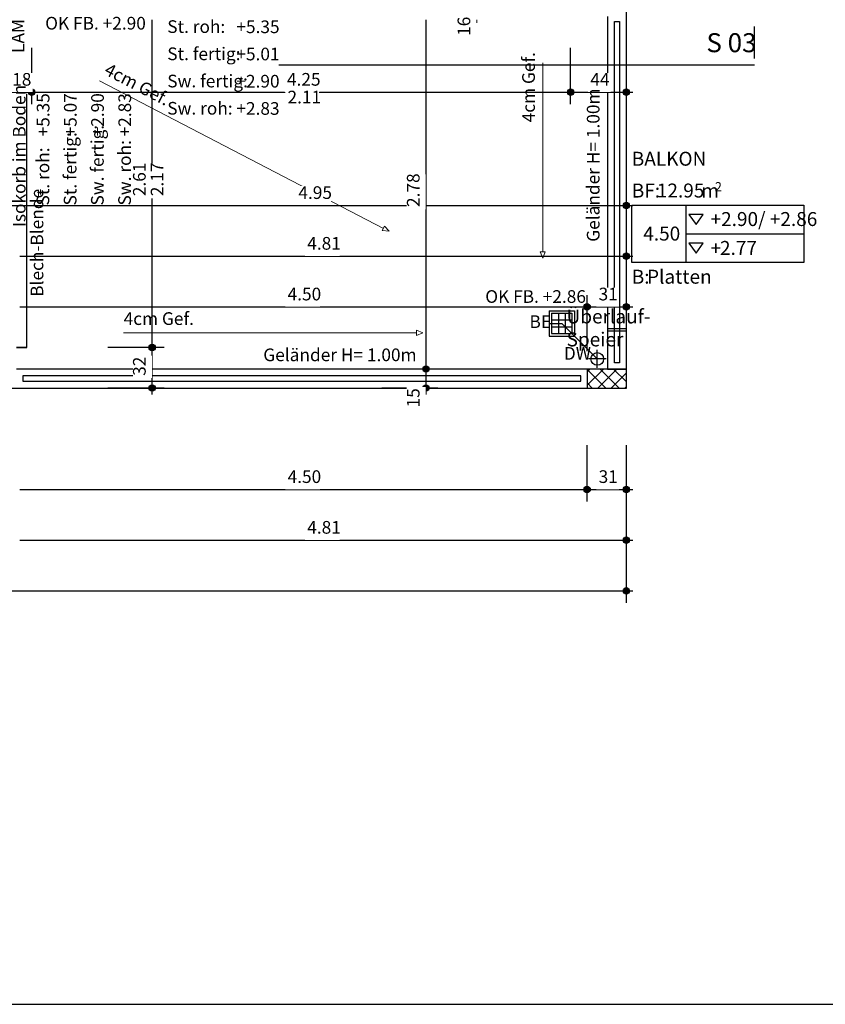
# Model space of a CAD drawing. Extents: x 0.3 to 42.2, y 0.4 to 30.1.
# Drawn here: x 21.6 to 28, y 0.6 to 8.4 of the extents above; entities that cross this region are included whole.
import ezdxf
from ezdxf.xclip import XClip

# ---------------------------------------------------------------- set-up
doc = ezdxf.new("R2010")
doc.units = 0
doc.header["$MEASUREMENT"] = 0
doc.header["$XCLIPFRAME"] = 0
for name, pattern in [('Punkt 2mm', [100, 0, -100]), ('Strich 0.5_0.5mm', [0.05, 0.025, -0.025]), ('Strich 2_1mm', [150, 100, -50]), ('Strichpunkt 2_1_1mm Achsen', [0.2, 0.1, -0.05, 0, -0.05]), ('Strichpunkt 6_2_2mm Schnitt', [500, 300, -100, 0, -100]), ('Wipeout_Contour', [50, 0, -50])]:
    doc.linetypes.add(name, pattern=pattern)
for name, color, linetype in [('010 Aussenwände', 7, 'Continuous'), ('020 Stützen', 7, 'Continuous'), ('020 Stützen Bauteilschraffuren', 7, 'Continuous'), ('035 Decken', 7, 'Continuous'), ('050 Geländer', 7, 'Continuous'), ('080 Raumdefinitionen', 7, 'Continuous'), ('110 Bemassungen 1_50', 7, 'Continuous'), ('160 Beschriftungen 1_50', 7, 'Continuous'), ('182 Ausführung 1_50', 7, 'Continuous'), ('200 Schnittlinien', 7, 'Continuous'), ('905 Layout Plankopf', 7, 'Continuous'), ('915 Layout Zeichnungen', 7, 'Continuous')]:
    doc.layers.add(name, color=color, linetype=linetype)
doc.styles.add('ERSTELLTER_STIL_3', font='txt')
doc.styles.add('ERSTELLTER_STIL_4', font='txt')

# ---------------------------------------------------------------- blocks, each defined once
blk = doc.blocks.new('Zeichnung_1_1')
at = {"layer": '905 Layout Plankopf', "linetype": 'Continuous', "ltscale": 20}
blk.add_line((0.5, 0.65), (31.75, 0.65), dxfattribs=at)
blk = doc.blocks.new('Zeichnung_2_2', base_point=(5.4779, 5.1703))
at = {"layer": '110 Bemassungen 1_50', "linetype": 'Continuous'}
for points in [[(21.7429, 7.8436), (21.741, 7.8532), (21.7356, 7.8613), (21.7274, 7.8667), (21.7179, 7.8686), (21.7083, 7.8667), (21.7002, 7.8613), (21.6948, 7.8532), (21.6929, 7.8436), (21.6948, 7.834), (21.7002, 7.8259), (21.7083, 7.8205), (21.7179, 7.8186), (21.7274, 7.8205), (21.7356, 7.8259), (21.741, 7.834)], [(25.9929, 7.8436), (25.991, 7.8532), (25.9856, 7.8613), (25.9774, 7.8667), (25.9679, 7.8686), (25.9583, 7.8667), (25.9502, 7.8613), (25.9448, 7.8532), (25.9429, 7.8436), (25.9448, 7.834), (25.9502, 7.8259), (25.9583, 7.8205), (25.9679, 7.8186), (25.9774, 7.8205), (25.9856, 7.8259), (25.991, 7.834)], [(26.1229, 6.1503), (26.121, 6.1598), (26.1156, 6.168), (26.1074, 6.1734), (26.0979, 6.1753), (26.0883, 6.1734), (26.0802, 6.168), (26.0748, 6.1598), (26.0729, 6.1503), (26.0748, 6.1407), (26.0802, 6.1326), (26.0883, 6.1272), (26.0979, 6.1253), (26.1074, 6.1272), (26.1156, 6.1326), (26.121, 6.1407)], [(22.6929, 5.8303), (22.691, 5.8398), (22.6856, 5.848), (22.6774, 5.8534), (22.6679, 5.8553), (22.6583, 5.8534), (22.6502, 5.848), (22.6448, 5.8398), (22.6429, 5.8303), (22.6448, 5.8207), (22.6502, 5.8126), (22.6583, 5.8072), (22.6679, 5.8053), (22.6774, 5.8072), (22.6856, 5.8126), (22.691, 5.8207)], [(26.1229, 4.7103), (26.121, 4.7198), (26.1156, 4.728), (26.1074, 4.7334), (26.0979, 4.7353), (26.0883, 4.7334), (26.0802, 4.728), (26.0748, 4.7198), (26.0729, 4.7103), (26.0748, 4.7007), (26.0802, 4.6926), (26.0883, 4.6872), (26.0979, 4.6853), (26.1074, 4.6872), (26.1156, 4.6926), (26.121, 4.7007)], [(26.4329, 4.7103), (26.431, 4.7198), (26.4256, 4.728), (26.4174, 4.7334), (26.4079, 4.7353), (26.3983, 4.7334), (26.3902, 4.728), (26.3848, 4.7198), (26.3829, 4.7103), (26.3848, 4.7007), (26.3902, 4.6926), (26.3983, 4.6872), (26.4079, 4.6853), (26.4174, 4.6872), (26.4256, 4.6926), (26.431, 4.7007)], [(26.4329, 4.3103), (26.431, 4.3198), (26.4256, 4.328), (26.4174, 4.3334), (26.4079, 4.3353), (26.3983, 4.3334), (26.3902, 4.328), (26.3848, 4.3198), (26.3829, 4.3103), (26.3848, 4.3007), (26.3902, 4.2926), (26.3983, 4.2872), (26.4079, 4.2853), (26.4174, 4.2872), (26.4256, 4.2926), (26.431, 4.3007)], [(26.4329, 3.9103), (26.431, 3.9198), (26.4256, 3.928), (26.4174, 3.9334), (26.4079, 3.9353), (26.3983, 3.9334), (26.3902, 3.928), (26.3848, 3.9198), (26.3829, 3.9103), (26.3848, 3.9007), (26.3902, 3.8926), (26.3983, 3.8872), (26.4079, 3.8853), (26.4174, 3.8872), (26.4256, 3.8926), (26.431, 3.9007)]]:
    blk.add_hatch(color=256, dxfattribs=at).paths.add_polyline_path(points, flags=0)
at = {"layer": '010 Aussenwände', "linetype": 'Strichpunkt 2_1_1mm Achsen', "ltscale": 20}
for p, q in [((21.6779, 5.8303), (21.6779, 8.4403)), ((21.5979, 5.8303), (21.6779, 5.8303))]:
    blk.add_line(p, q, dxfattribs=at)
at = {"layer": '010 Aussenwände', "color": 255, "linetype": 'Continuous', "lineweight": 0, "ltscale": 20, "flags": 128}
for points in [[(21.6779, 5.8323), (21.5979, 5.8323)], [(21.5979, 5.8303), (21.6779, 5.8303)]]:
    blk.add_lwpolyline(points, dxfattribs=at)
at = {"layer": '080 Raumdefinitionen', "linetype": 'Continuous', "ltscale": 20}
for p, q in [((26.4504, 6.9532), (27.8066, 6.9532)), ((26.4504, 6.5003), (26.4504, 6.9532)), ((26.8779, 6.9532), (26.8779, 6.5003)), ((27.8066, 6.9532), (27.8066, 6.5003)), ((27.0138, 6.88), (26.9006, 6.88)), ((26.9006, 6.88), (26.9572, 6.8)), ((26.9572, 6.8), (27.0138, 6.88)), ((26.8779, 6.7268), (27.8066, 6.7268)), ((27.0138, 6.6536), (26.9006, 6.6536)), ((26.9006, 6.6536), (26.9572, 6.5735)), ((26.9572, 6.5735), (27.0138, 6.6536)), ((27.8066, 6.5003), (26.4504, 6.5003))]:
    blk.add_line(p, q, dxfattribs=at)
at = {"layer": '110 Bemassungen 1_50', "linetype": 'Continuous', "ltscale": 20}
for p, q in [((22.6679, 5.8553), (22.6679, 8.4153)), ((25.2279, 8.3903), (25.2279, 8.4153)), ((21.7179, 7.8686), (21.7179, 8.1936)), ((25.9679, 7.8686), (25.9679, 8.1936)), ((21.5629, 7.8436), (21.6929, 7.8436)), ((21.7429, 7.8436), (25.9429, 7.8436)), ((21.7179, 7.7499), (21.7179, 7.8186)), ((25.9679, 7.7499), (25.9679, 7.8186)), ((26.0979, 6.1753), (26.0979, 6.244)), ((21.6229, 6.1503), (26.0729, 6.1503)), ((26.0979, 5.8003), (26.0979, 6.1253)), ((22.6429, 5.8303), (22.3179, 5.8303)), ((22.7616, 5.8303), (22.6929, 5.8303)), ((26.0979, 4.7353), (26.0979, 5.0603)), ((26.4079, 4.7353), (26.4079, 5.0603)), ((21.6229, 4.7103), (26.0729, 4.7103)), ((26.0979, 4.6165), (26.0979, 4.6853)), ((26.1229, 4.7103), (26.3829, 4.7103)), ((26.4079, 4.6165), (26.4079, 4.6853)), ((26.4079, 4.3353), (26.4079, 4.6603)), ((26.4329, 4.7103), (26.4579, 4.7103)), ((21.6229, 4.3103), (26.3829, 4.3103)), ((26.4079, 4.2165), (26.4079, 4.2853)), ((26.4329, 4.3103), (26.4579, 4.3103)), ((26.4079, 3.9353), (26.4079, 4.2603)), ((6.5729, 3.9103), (26.3829, 3.9103)), ((26.4079, 3.8165), (26.4079, 3.8853)), ((26.4329, 3.9103), (26.4579, 3.9103))]:
    blk.add_line(p, q, dxfattribs=at)
for centre in [(21.7179, 7.8436), (25.9679, 7.8436), (26.0979, 6.1503), (22.6679, 5.8303), (26.0979, 4.7103), (26.4079, 4.7103), (26.4079, 4.3103), (26.4079, 3.9103)]:
    blk.add_circle(centre, 0.025, dxfattribs=at)
at = {"layer": '160 Beschriftungen 1_50', "color": 8, "linetype": 'Continuous', "lineweight": 0, "ltscale": 20}
for p, q in [((25.7482, 8.0742), (25.7482, 6.5847)), ((22.253, 7.9341), (24.4918, 6.7694)), ((24.4825, 6.7517), (24.501, 6.7872)), ((24.501, 6.7872), (24.5361, 6.7464)), ((24.4825, 6.7517), (24.5361, 6.7464)), ((25.7282, 6.5847), (25.7482, 6.5347)), ((25.7682, 6.5847), (25.7282, 6.5847)), ((25.7682, 6.5847), (25.7482, 6.5347)), ((22.4426, 5.9459), (24.7522, 5.9459)), ((24.7522, 5.9659), (24.8022, 5.9459)), ((24.7522, 5.9259), (24.7522, 5.9659)), ((24.7522, 5.9259), (24.8022, 5.9459))]:
    blk.add_line(p, q, dxfattribs=at)
at = {"layer": '182 Ausführung 1_50', "linetype": 'Continuous', "ltscale": 20}
for p, q in [((25.7979, 6.1203), (25.9979, 6.1203)), ((25.7979, 6.1203), (25.7979, 5.9203)), ((25.8179, 6.1003), (25.9779, 6.1003)), ((25.8179, 6.1003), (25.8179, 5.9403)), ((25.8179, 6.1003), (25.8179, 5.9403)), ((25.8179, 6.1003), (25.9779, 6.1003)), ((25.8712, 6.1003), (25.8712, 5.9403)), ((25.9245, 6.1003), (25.9245, 5.9403)), ((25.9779, 6.1003), (25.9779, 5.9403)), ((25.9779, 6.1003), (25.9779, 5.9403)), ((25.9979, 6.1203), (25.9979, 5.9203)), ((25.8179, 6.0469), (25.9779, 6.0469)), ((25.8179, 5.9936), (25.9779, 5.9936)), ((25.7979, 5.9203), (25.9979, 5.9203)), ((25.8179, 5.9403), (25.9779, 5.9403)), ((26.1779, 5.6703), (26.1779, 5.8103))]:
    blk.add_line(p, q, dxfattribs=at)
at = {"layer": '182 Ausführung 1_50', "linetype": 'Punkt 2mm', "ltscale": 20}
blk.add_line((25.7979, 6.0203), (25.9979, 6.0203), dxfattribs=at)
at = {"layer": '182 Ausführung 1_50', "linetype": 'Strich 0.5_0.5mm', "ltscale": 20}
blk.add_line((26.1779, 5.7403), (25.8979, 6.0203), dxfattribs=at)
at = {"layer": '200 Schnittlinien', "linetype": 'Continuous', "ltscale": 20}
blk.add_line((27.4177, 8.1103), (27.4177, 8.3603), dxfattribs=at)
at = {"layer": '010 Aussenwände', "linetype": 'Continuous', "char_height": 0.1, "rotation": 90, "style": 'ERSTELLTER_STIL_3'}
for s, insert, attachment_point in [('{LAM}', (21.6902, 8.1531), 7), ('{+5.35}', (21.7574, 7.4949), 1), ('{+5.07}', (21.9721, 7.4949), 1), ('{+2.90}', (22.1868, 7.4949), 1), ('{+2.83}', (22.4015, 7.4949), 1), ('{Sw. fertig: }', (22.1854, 6.9499), 1), ('{St. fertig: }', (21.9707, 6.9499), 1), ('{Sw. roh: }', (22.4001, 6.9499), 1), ('{St. roh: }', (21.756, 6.9499), 1)]:
    blk.add_mtext(s, dxfattribs=dict(at, insert=insert, attachment_point=attachment_point))
at = {"layer": '010 Aussenwände', "linetype": 'Continuous', "char_height": 0.1, "attachment_point": 1, "style": 'ERSTELLTER_STIL_3'}
for s, insert in [('{St. roh: }', (22.7868, 8.4108)), ('{+5.35}', (23.3318, 8.4094)), ('{St. fertig: }', (22.7868, 8.1961)), ('{+5.01}', (23.3318, 8.1947)), ('{Sw. fertig: }', (22.7868, 7.9814)), ('{+2.90}', (23.3318, 7.98)), ('{Sw. roh: }', (22.7868, 7.7667)), ('{+2.83}', (23.3318, 7.7653))]:
    blk.add_mtext(s, dxfattribs=dict(at, insert=insert))
at = {"layer": '080 Raumdefinitionen', "linetype": 'Continuous', "attachment_point": 1}
for s, insert, char_height, style in [('{BALKON}', (26.4504, 7.3736), 0.11, 'ERSTELLTER_STIL_4'), ('{BF:}', (26.4504, 7.1227), 0.11, 'ERSTELLTER_STIL_3'), ('{12.95}', (26.6481, 7.1231), 0.11, 'ERSTELLTER_STIL_3'), ('{ m}', (26.9649, 7.1215), 0.11, 'ERSTELLTER_STIL_3'), ('{2}', (27.1057, 7.1344), 0.07333, 'ERSTELLTER_STIL_3'), ('{+2.90/ +2.86}', (27.0717, 6.8981), 0.11, 'ERSTELLTER_STIL_3'), ('{4.50}', (26.541, 6.7834), 0.11, 'ERSTELLTER_STIL_4'), ('{+}', (27.0717, 6.6685), 0.11, 'ERSTELLTER_STIL_3'), ('{2.77}', (27.1462, 6.6702), 0.11, 'ERSTELLTER_STIL_3'), ('{Platten}', (26.5705, 6.4433), 0.11, 'ERSTELLTER_STIL_3'), ('{B:}', (26.4504, 6.4433), 0.11, 'ERSTELLTER_STIL_3')]:
    blk.add_mtext(s, dxfattribs=dict(at, insert=insert, char_height=char_height, style=style))
at = {"layer": '160 Beschriftungen 1_50', "linetype": 'Continuous', "char_height": 0.1, "style": 'ERSTELLTER_STIL_3'}
for s, insert, attachment_point in [('{OK FB. +2.90}', (21.8238, 8.3062), 7), ('{OK FB. +2.86}', (25.2948, 6.1509), 7), ('{BE}', (25.6435, 6.0208), 4), ('{Geländer H= 1.00m}', (24.1486, 5.6909), 8), ('{DW}', (25.9149, 5.7026), 7)]:
    blk.add_mtext(s, dxfattribs=dict(at, insert=insert, attachment_point=attachment_point))
at = {"layer": '160 Beschriftungen 1_50', "color": 8, "linetype": 'Continuous', "lineweight": 0, "char_height": 0.1, "attachment_point": 7, "style": 'ERSTELLTER_STIL_3'}
for insert, rotation in [((25.7175, 7.6055), 90), ((22.2672, 7.9613), 332.51482)]:
    blk.add_mtext('{4cm Gef.}', dxfattribs=dict(at, insert=insert, rotation=rotation))
at = {"layer": '160 Beschriftungen 1_50', "linetype": 'Continuous', "insert": (21.7091, 6.2299), "char_height": 0.1, "attachment_point": 1, "rotation": 90, "style": 'ERSTELLTER_STIL_3'}
blk.add_mtext('{Blech-Blende}', dxfattribs=at)
at = {"layer": '160 Beschriftungen 1_50', "color": 8, "linetype": 'Continuous', "lineweight": 0, "insert": (22.4426, 5.9766), "char_height": 0.1, "attachment_point": 7, "style": 'ERSTELLTER_STIL_3'}
blk.add_mtext('{4cm Gef.}', dxfattribs=at)
at = {"layer": '200 Schnittlinien', "linetype": 'Continuous', "insert": (27.0392, 8.112), "char_height": 0.15, "attachment_point": 7, "style": 'ERSTELLTER_STIL_3'}
blk.add_mtext('{S 03}', dxfattribs=at)
at = {"color": 254, "linetype": 'Wipeout_Contour', "lineweight": 0, "ltscale": 97.972961}
blk.add_wipeout([(26.0979, 5.6603), (21.5979, 5.6603), (21.5979, 5.5103), (26.0979, 5.5103)], dxfattribs=at).dxf.layer = '010 Aussenwände'
at = {"layer": '110 Bemassungen 1_50', "linetype": 'Continuous'}
for points in [[(24.8529, 5.6603), (24.851, 5.6698), (24.8456, 5.678), (24.8374, 5.6834), (24.8279, 5.6853), (24.8183, 5.6834), (24.8102, 5.678), (24.8048, 5.6698), (24.8029, 5.6603), (24.8048, 5.6507), (24.8102, 5.6426), (24.8183, 5.6372), (24.8279, 5.6353), (24.8374, 5.6372), (24.8456, 5.6426), (24.851, 5.6507)], [(22.6929, 5.5103), (22.691, 5.5198), (22.6856, 5.528), (22.6774, 5.5334), (22.6679, 5.5353), (22.6583, 5.5334), (22.6502, 5.528), (22.6448, 5.5198), (22.6429, 5.5103), (22.6448, 5.5007), (22.6502, 5.4926), (22.6583, 5.4872), (22.6679, 5.4853), (22.6774, 5.4872), (22.6856, 5.4926), (22.691, 5.5007)], [(24.8529, 5.5103), (24.851, 5.5198), (24.8456, 5.528), (24.8374, 5.5334), (24.8279, 5.5353), (24.8183, 5.5334), (24.8102, 5.528), (24.8048, 5.5198), (24.8029, 5.5103), (24.8048, 5.5007), (24.8102, 5.4926), (24.8183, 5.4872), (24.8279, 5.4853), (24.8374, 5.4872), (24.8456, 5.4926), (24.851, 5.5007)]]:
    blk.add_hatch(color=256, dxfattribs=at).paths.add_polyline_path(points, flags=0)
at = {"layer": '010 Aussenwände', "linetype": 'Continuous', "ltscale": 20, "flags": 128}
for points in [[(26.0979, 5.6603), (21.5979, 5.6603)], [(26.0979, 5.6603), (26.0979, 5.5103)], [(21.5979, 5.5103), (26.0979, 5.5103)]]:
    blk.add_lwpolyline(points, dxfattribs=at)
at = {"layer": '020 Stützen', "linetype": 'Continuous', "ltscale": 20}
for p, q in [((26.0979, 5.6603), (26.0979, 5.5103)), ((26.0979, 5.5103), (26.4079, 5.5103))]:
    blk.add_line(p, q, dxfattribs=at)
at = {"layer": '035 Decken', "linetype": 'Strich 2_1mm', "ltscale": 20, "flags": 128}
blk.add_lwpolyline([(25.9679, 8.6203), (21.7179, 8.6203), (21.7179, 8.5203), (21.5379, 8.5203), (21.5379, 5.5103), (26.4079, 5.5103), (26.4079, 8.5203), (25.9679, 8.5203)], close=True, dxfattribs=at)
at = {"layer": '050 Geländer', "linetype": 'Continuous', "ltscale": 20}
for p, q in [((21.6479, 5.6053), (21.6479, 5.5653)), ((26.0479, 5.6053), (21.6479, 5.6053)), ((26.0479, 5.5653), (26.0479, 5.6053)), ((21.6479, 5.5653), (26.0479, 5.5653))]:
    blk.add_line(p, q, dxfattribs=at)
at = {"layer": '110 Bemassungen 1_50', "linetype": 'Continuous', "ltscale": 20}
for p, q in [((24.8279, 5.6853), (24.8279, 8.4153)), ((22.6679, 5.5353), (22.6679, 5.8053)), ((24.8029, 5.6603), (24.4779, 5.6603)), ((24.8279, 5.5353), (24.8279, 5.6353)), ((24.9216, 5.6603), (24.8529, 5.6603)), ((22.6429, 5.5103), (22.3179, 5.5103)), ((22.6679, 5.4603), (22.6679, 5.4853)), ((22.7616, 5.5103), (22.6929, 5.5103)), ((24.8029, 5.5103), (24.4779, 5.5103)), ((24.8279, 5.4603), (24.8279, 5.4853)), ((24.9216, 5.5103), (24.8529, 5.5103))]:
    blk.add_line(p, q, dxfattribs=at)
for centre in [(24.8279, 5.6603), (22.6679, 5.5103), (24.8279, 5.5103)]:
    blk.add_circle(centre, 0.025, dxfattribs=at)
at = {"color": 254, "linetype": 'Wipeout_Contour', "lineweight": 0, "ltscale": 97.341202}
blk.add_wipeout([(23.7182, 4.7126), (23.9922, 4.7126), (23.9922, 4.8626), (23.7182, 4.8626)], dxfattribs=at).dxf.layer = '110 Bemassungen 1_50'
at = {"color": 254, "linetype": 'Wipeout_Contour', "lineweight": 0, "ltscale": 106.789204}
blk.add_wipeout([(26.1712, 4.7126), (26.3492, 4.7126), (26.3492, 4.8626), (26.1712, 4.8626)], dxfattribs=at).dxf.layer = '110 Bemassungen 1_50'
at = {"color": 254, "linetype": 'Wipeout_Contour', "lineweight": 0, "ltscale": 97.649105}
blk.add_wipeout([(23.8732, 4.3126), (24.1472, 4.3126), (24.1472, 4.4626), (23.8732, 4.4626)], dxfattribs=at).dxf.layer = '110 Bemassungen 1_50'
at = {"layer": '110 Bemassungen 1_50', "linetype": 'Continuous', "char_height": 0.1, "attachment_point": 7, "style": 'ERSTELLTER_STIL_3'}
for s, insert in [('{4.50}', (23.7359, 4.7303)), ('{31}', (26.1889, 4.7303)), ('{4.81}', (23.8909, 4.3303))]:
    blk.add_mtext(s, dxfattribs=dict(at, insert=insert))
at = {"color": 254, "linetype": 'Wipeout_Contour', "lineweight": 0, "ltscale": 109.165247}
blk.add_wipeout([(26.2579, 8.4403), (26.2579, 5.6603), (26.4079, 5.6603), (26.4079, 8.4403)], dxfattribs=at).dxf.layer = '010 Aussenwände'
at = {"color": 254, "linetype": 'Wipeout_Contour', "lineweight": 0, "ltscale": 106.028306}
blk.add_wipeout([(25.2256, 8.2696), (25.2256, 8.4476), (25.0756, 8.4476), (25.0756, 8.2696)], dxfattribs=at).dxf.layer = '110 Bemassungen 1_50'
at = {"color": 254, "linetype": 'Wipeout_Contour', "lineweight": 0, "ltscale": 92.175994}
blk.add_wipeout([(21.5462, 7.8459), (21.7242, 7.8459), (21.7242, 7.9959), (21.5462, 7.9959)], dxfattribs=at).dxf.layer = '110 Bemassungen 1_50'
at = {"color": 254, "linetype": 'Wipeout_Contour', "lineweight": 0, "ltscale": 100.539869}
blk.add_wipeout([(23.7132, 7.8459), (23.9872, 7.8459), (23.9872, 7.9959), (23.7132, 7.9959)], dxfattribs=at).dxf.layer = '110 Bemassungen 1_50'
at = {"color": 254, "linetype": 'Wipeout_Contour', "lineweight": 0, "ltscale": 94.788733}
blk.add_wipeout([(22.6656, 7.0056), (22.6656, 7.2796), (22.5156, 7.2796), (22.5156, 7.0056)], dxfattribs=at).dxf.layer = '110 Bemassungen 1_50'
at = {"color": 254, "linetype": 'Wipeout_Contour', "lineweight": 0, "ltscale": 98.635339}
blk.add_wipeout([(23.7182, 6.1526), (23.9922, 6.1526), (23.9922, 6.3026), (23.7182, 6.3026)], dxfattribs=at).dxf.layer = '110 Bemassungen 1_50'
at = {"color": 254, "linetype": 'Wipeout_Contour', "lineweight": 0, "ltscale": 93.191183}
blk.add_wipeout([(22.6656, 5.5886), (22.6656, 5.7666), (22.5156, 5.7666), (22.5156, 5.5886)], dxfattribs=at).dxf.layer = '110 Bemassungen 1_50'
at = {"color": 254, "linetype": 'Wipeout_Contour', "lineweight": 0, "ltscale": 101.373219}
blk.add_wipeout([(24.8256, 5.3396), (24.8256, 5.5176), (24.6756, 5.5176), (24.6756, 5.3396)], dxfattribs=at).dxf.layer = '110 Bemassungen 1_50'
at = {"layer": '020 Stützen Bauteilschraffuren', "linetype": 'Continuous', "ltscale": 20}
h = blk.add_hatch(dxfattribs=at)
h.set_pattern_fill('Beton_0002', color=256, style=0, pattern_type=2)
h.set_pattern_definition([(45, (5.477875, 5.170275), (-0.053033, 0.053033), []), (135, (5.477875, 5.170275), (0.053033, 0.053033), [])])
h.paths.add_polyline_path([(26.0979, 5.5103), (26.4079, 5.5103), (26.4079, 5.6603), (26.0979, 5.6603)], flags=0)
at = {"layer": '110 Bemassungen 1_50', "linetype": 'Continuous'}
for points in [[(26.4329, 7.8436), (26.431, 7.8532), (26.4256, 7.8613), (26.4174, 7.8667), (26.4079, 7.8686), (26.3983, 7.8667), (26.3902, 7.8613), (26.3848, 7.8532), (26.3829, 7.8436), (26.3848, 7.834), (26.3902, 7.8259), (26.3983, 7.8205), (26.4079, 7.8186), (26.4174, 7.8205), (26.4256, 7.8259), (26.431, 7.834)], [(26.4329, 6.9503), (26.431, 6.9598), (26.4256, 6.968), (26.4174, 6.9734), (26.4079, 6.9753), (26.3983, 6.9734), (26.3902, 6.968), (26.3848, 6.9598), (26.3829, 6.9503), (26.3848, 6.9407), (26.3902, 6.9326), (26.3983, 6.9272), (26.4079, 6.9253), (26.4174, 6.9272), (26.4256, 6.9326), (26.431, 6.9407)], [(26.4329, 6.5503), (26.431, 6.5598), (26.4256, 6.568), (26.4174, 6.5734), (26.4079, 6.5753), (26.3983, 6.5734), (26.3902, 6.568), (26.3848, 6.5598), (26.3829, 6.5503), (26.3848, 6.5407), (26.3902, 6.5326), (26.3983, 6.5272), (26.4079, 6.5253), (26.4174, 6.5272), (26.4256, 6.5326), (26.431, 6.5407)], [(26.4329, 6.1503), (26.431, 6.1598), (26.4256, 6.168), (26.4174, 6.1734), (26.4079, 6.1753), (26.3983, 6.1734), (26.3902, 6.168), (26.3848, 6.1598), (26.3829, 6.1503), (26.3848, 6.1407), (26.3902, 6.1326), (26.3983, 6.1272), (26.4079, 6.1253), (26.4174, 6.1272), (26.4256, 6.1326), (26.431, 6.1407)]]:
    blk.add_hatch(color=256, dxfattribs=at).paths.add_polyline_path(points, flags=0)
at = {"layer": '010 Aussenwände', "linetype": 'Continuous', "ltscale": 20, "flags": 128}
for points in [[(26.2579, 8.4403), (26.2579, 5.6603)], [(26.4079, 5.6603), (26.4079, 8.4403)], [(26.2579, 5.6603), (26.4079, 5.6603)]]:
    blk.add_lwpolyline(points, dxfattribs=at)
at = {"layer": '020 Stützen', "linetype": 'Continuous', "ltscale": 20}
for p, q in [((26.4079, 5.6603), (26.0979, 5.6603)), ((26.4079, 5.5103), (26.4079, 5.6603))]:
    blk.add_line(p, q, dxfattribs=at)
at = {"layer": '050 Geländer', "linetype": 'Continuous', "ltscale": 20}
for p, q in [((26.3129, 8.4003), (26.3529, 8.4003)), ((26.3129, 5.7103), (26.3129, 8.4003)), ((26.3529, 8.4003), (26.3529, 5.7103)), ((26.3529, 5.7103), (26.3129, 5.7103))]:
    blk.add_line(p, q, dxfattribs=at)
at = {"layer": '110 Bemassungen 1_50', "linetype": 'Continuous', "ltscale": 20}
for p, q in [((26.4079, 7.8686), (26.4079, 8.1936)), ((25.9929, 7.8436), (26.3829, 7.8436)), ((26.4329, 7.8436), (26.4579, 7.8436)), ((26.4079, 7.7499), (26.4079, 7.8186)), ((26.4079, 6.9753), (26.4079, 7.044)), ((21.4829, 6.9503), (26.3829, 6.9503)), ((26.4079, 6.6003), (26.4079, 6.9253)), ((26.4329, 6.9503), (26.4579, 6.9503)), ((26.4079, 6.5753), (26.4079, 6.644)), ((21.6229, 6.5503), (26.3829, 6.5503)), ((26.4079, 6.2003), (26.4079, 6.5253)), ((26.4329, 6.5503), (26.4579, 6.5503)), ((26.4079, 6.1753), (26.4079, 6.244)), ((26.1229, 6.1503), (26.3829, 6.1503)), ((26.4329, 6.1503), (26.4579, 6.1503)), ((26.4079, 5.8003), (26.4079, 6.1253))]:
    blk.add_line(p, q, dxfattribs=at)
for centre in [(26.4079, 7.8436), (26.4079, 6.9503), (26.4079, 6.5503), (26.4079, 6.1503)]:
    blk.add_circle(centre, 0.025, dxfattribs=at)
at = {"layer": '160 Beschriftungen 1_50', "linetype": 'Strich 0.5_0.5mm', "ltscale": 20}
for p, q in [((26.2579, 5.9803), (26.4079, 5.9803)), ((26.2579, 5.9603), (26.4079, 5.9603))]:
    blk.add_line(p, q, dxfattribs=at)
at = {"layer": '182 Ausführung 1_50', "linetype": 'Continuous', "ltscale": 20}
blk.add_line((26.2479, 5.7403), (26.1079, 5.7403), dxfattribs=at)
blk.add_circle((26.1779, 5.7403), 0.05, dxfattribs=at)
at = {"layer": '200 Schnittlinien', "linetype": 'Strichpunkt 6_2_2mm Schnitt', "ltscale": 20}
blk.add_line((23.6677, 8.0603), (27.4177, 8.0603), dxfattribs=at)
at = {"layer": '110 Bemassungen 1_50', "linetype": 'Continuous', "char_height": 0.1, "attachment_point": 7, "rotation": 90, "style": 'ERSTELLTER_STIL_3'}
for s, insert in [('{16}', (25.2079, 8.2873)), ('{2.61}', (22.6479, 7.0233)), ('{32}', (22.6479, 5.6063)), ('{15}', (24.8079, 5.3573))]:
    blk.add_mtext(s, dxfattribs=dict(at, insert=insert))
at = {"layer": '110 Bemassungen 1_50', "linetype": 'Continuous', "char_height": 0.1, "attachment_point": 7, "style": 'ERSTELLTER_STIL_3'}
for s, insert in [('{18}', (21.5639, 7.8636)), ('{4.25}', (23.7309, 7.8636)), ('{4.50}', (23.7359, 6.1703))]:
    blk.add_mtext(s, dxfattribs=dict(at, insert=insert))
at = {"layer": '160 Beschriftungen 1_50', "linetype": 'Continuous', "insert": (21.5691, 6.7791), "char_height": 0.1, "attachment_point": 1, "rotation": 90, "style": 'ERSTELLTER_STIL_3'}
blk.add_mtext('{Isokorb im Boden}', dxfattribs=at)
at = {"color": 254, "linetype": 'Wipeout_Contour', "lineweight": 0, "ltscale": 109.48168}
blk.add_wipeout([(26.1062, 7.8459), (26.2842, 7.8459), (26.2842, 7.9959), (26.1062, 7.9959)], dxfattribs=at).dxf.layer = '110 Bemassungen 1_50'
at = {"color": 254, "linetype": 'Wipeout_Contour', "lineweight": 0, "ltscale": 100.36496}
blk.add_wipeout([(23.7174, 7.7059), (23.983, 7.7059), (23.983, 7.8559), (23.7174, 7.8559)], dxfattribs=at).dxf.layer = '110 Bemassungen 1_50'
at = {"color": 254, "linetype": 'Wipeout_Contour', "lineweight": 0, "ltscale": 95.322759}
blk.add_wipeout([(22.8056, 7.0056), (22.8056, 7.2796), (22.6556, 7.2796), (22.6556, 7.0056)], dxfattribs=at).dxf.layer = '110 Bemassungen 1_50'
at = {"color": 254, "linetype": 'Wipeout_Contour', "lineweight": 0, "ltscale": 102.964964}
blk.add_wipeout([(24.8256, 6.9206), (24.8256, 7.1946), (24.6756, 7.1946), (24.6756, 6.9206)], dxfattribs=at).dxf.layer = '110 Bemassungen 1_50'
at = {"color": 254, "linetype": 'Wipeout_Contour', "lineweight": 0, "ltscale": 99.817402}
blk.add_wipeout([(23.8032, 6.9526), (24.0772, 6.9526), (24.0772, 7.1026), (23.8032, 7.1026)], dxfattribs=at).dxf.layer = '110 Bemassungen 1_50'
at = {"color": 254, "linetype": 'Wipeout_Contour', "lineweight": 0, "ltscale": 99.648732}
blk.add_wipeout([(23.8732, 6.5526), (24.1472, 6.5526), (24.1472, 6.7026), (23.8732, 6.7026)], dxfattribs=at).dxf.layer = '110 Bemassungen 1_50'
at = {"color": 254, "linetype": 'Wipeout_Contour', "lineweight": 0, "ltscale": 107.97036}
blk.add_wipeout([(26.1712, 6.1526), (26.3492, 6.1526), (26.3492, 6.3026), (26.1712, 6.3026)], dxfattribs=at).dxf.layer = '110 Bemassungen 1_50'
at = {"layer": '110 Bemassungen 1_50', "linetype": 'Continuous', "char_height": 0.1, "attachment_point": 7, "style": 'ERSTELLTER_STIL_3'}
for s, insert in [('{44}', (26.1239, 7.8636)), ('{2.11}', (23.7351, 7.7236)), ('{4.95}', (23.8209, 6.9703)), ('{4.81}', (23.8909, 6.5703)), ('{31}', (26.1889, 6.1703))]:
    blk.add_mtext(s, dxfattribs=dict(at, insert=insert))
at = {"layer": '110 Bemassungen 1_50', "linetype": 'Continuous', "char_height": 0.1, "attachment_point": 7, "rotation": 90, "style": 'ERSTELLTER_STIL_3'}
for s, insert in [('{2.17}', (22.7879, 7.0233)), ('{2.78}', (24.8079, 6.9383))]:
    blk.add_mtext(s, dxfattribs=dict(at, insert=insert))
at = {"layer": '160 Beschriftungen 1_50', "linetype": 'Continuous', "insert": (26.2272, 7.2682), "char_height": 0.1, "attachment_point": 8, "rotation": 90, "style": 'ERSTELLTER_STIL_3'}
blk.add_mtext('{Geländer H= 1.00m}', dxfattribs=at)
at = {"layer": '160 Beschriftungen 1_50', "linetype": 'Continuous', "insert": (25.9361, 5.9699), "char_height": 0.11, "attachment_point": 4, "line_spacing_factor": 0.986688, "style": 'ERSTELLTER_STIL_3'}
blk.add_mtext('{Überlauf-\\PSpeier}', dxfattribs=at)

msp = doc.modelspace()

# ---------------------------------------------------------------- block references
ref = msp.add_blockref('Zeichnung_1_1', (0, 0))
XClip(ref).set_block_clipping_path([(0, 0), (42.5, 30.5)])

# ---------------------------------------------------------------- next in the draw order: block references
at = {"layer": '915 Layout Zeichnungen', "linetype": 'Continuous', "ltscale": 20}
ref = msp.add_blockref('Zeichnung_2_2', (5.4779, 5.1703), dxfattribs=at)
XClip(ref).set_block_clipping_path([(0.5, 0.65), (31.75, 29.85)])

doc.saveas('drawing.dxf')
